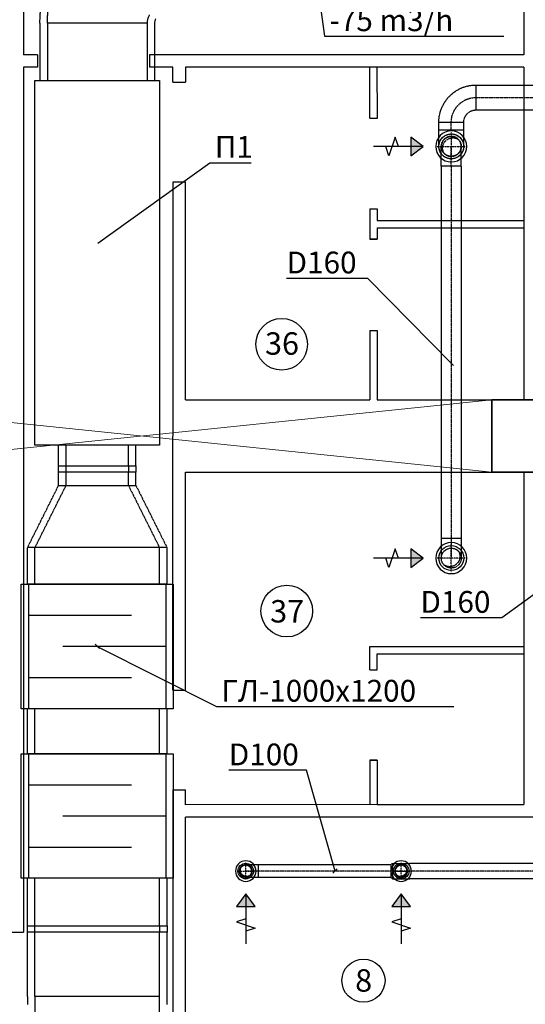
# Model space of a CAD drawing. Units: millimetres. Extents: x 164101 to 246740, y -36037 to 21337.
# Drawn here: x 201075 to 205133, y 4483 to 12388 of the extents above; entities that cross this region are included whole.
import ezdxf

# ---------------------------------------------------------------- set-up
doc = ezdxf.new("R2010")
doc.units = ezdxf.units.MM
for name, pattern in [('CenterLine', [17.2, 13, -2, 0.2, -2]), ('HIDDEN', [0.375, 0.25, -0.125]), ('UnderCeiling', [6.7, 4.2, -1, 0.5, -1])]:
    doc.linetypes.add(name, pattern=pattern)
for name, color, linetype in [('DUCT-COMPONENT-В2', 7, 'Continuous'), ('DUCT-COMPONENT-П1', 7, 'Continuous'), ('DUCT-DEVICE-В11', 7, 'Continuous'), ('DUCT-DEVICE-В2', 7, 'Continuous'), ('DUCT-DEVICE-В5', 7, 'Continuous'), ('DUCT-TEXT-В2', 7, 'Continuous'), ('DUCT-TEXT-В5', 7, 'Continuous'), ('DUCT-TEXT-В8', 7, 'Continuous'), ('DUCT-TEXT-П1', 7, 'Continuous'), ('DUCT-В2', 7, 'Continuous'), ('DUCT-В5', 7, 'Continuous'), ('DUCT-П1', 7, 'Continuous'), ('TEXTS-', 7, 'Continuous'), ('Экспликация', 252, 'Continuous')]:
    doc.layers.add(name, color=color, linetype=linetype)
for name, color, linetype, lineweight in [('KONSTR', 40, 'Continuous', 35), ('КОММУНИКАЦИИ', 252, 'Continuous', 0), ('ПЕРЕГОРОДКИ', 40, 'Continuous', 25), ('плитка', 31, 'Continuous', 20)]:
    doc.layers.add(name, color=color, linetype=linetype, lineweight=lineweight)

msp = doc.modelspace()

# ---------------------------------------------------------------- hatches: boundary and pattern name
at = {"layer": 'DUCT-DEVICE-В11'}
for points in [[(204213.2, 11295.4), (204314.2, 11370.4), (204213.2, 11445.4)], [(204213.2, 7990.3), (204314.2, 8065.3), (204213.2, 8140.3)]]:
    msp.add_hatch(color=3, dxfattribs=at).paths.add_polyline_path(points, flags=0)
at = {"layer": 'DUCT-DEVICE-В2'}
for points in [[(202964.3, 5268.6), (202889.3, 5369.6), (202814.3, 5268.6)], [(204212.1, 5268.6), (204137.1, 5369.6), (204062.1, 5268.6)]]:
    msp.add_hatch(color=3, dxfattribs=at).paths.add_polyline_path(points, flags=0)

# ---------------------------------------------------------------- linework, layer by layer
at = {"layer": 'DUCT-COMPONENT-В2', "color": 6, "linetype": 'Continuous', "extrusion": (0, 0, -1)}
for centre in [(-202889.3, 5552.1, -3461), (-202889.3, 5552.1, -3351), (-204137.1, 5552.1, -3472), (-204137.1, 5552.1, -3362)]:
    msp.add_circle(centre, 50, dxfattribs=at)
at = {"layer": 'DUCT-COMPONENT-В2', "color": 6, "linetype": 'Continuous'}
for centre in [(202889.3, 5552.1, 3461), (204137.1, 5552.1, 3472)]:
    msp.add_circle(centre, 50, dxfattribs=at)
at = {"layer": 'DUCT-COMPONENT-П1', "color": 4, "linetype": 'Continuous'}
for p, q in [((201197.5, 8970.8, 4300), (201197.5, 11900.8, 4300)), ((201197.5, 11900.8, 4300), (202197.5, 11900.8, 4300)), ((202197.5, 11900.8, 4300), (202197.5, 8970.8, 4300)), ((202197.5, 8970.8, 4300), (201197.5, 8970.8, 4300))]:
    msp.add_line(p, q, dxfattribs=at)
at = {"layer": 'DUCT-COMPONENT-П1', "color": 7, "linetype": 'Continuous'}
for p, q in [((201087.5, 6856.3, 4510.1), (201087.5, 7856.3, 4510.1)), ((201087.5, 7856.3, 4510.1), (202307.5, 7856.3, 4510.1)), ((202257.5, 7856.3, 4460.1), (201137.5, 7856.3, 3140.1)), ((202307.5, 7856.3, 4510.1), (202307.5, 6856.3, 4510.1)), ((201147.5, 7606.3, 4450.6), (201972.5, 7606.3, 4450.6)), ((202247.5, 7356.3, 4450.6), (201422.5, 7356.3, 4450.6)), ((201147.5, 7106.3, 4450.6), (201972.5, 7106.3, 4450.6)), ((202307.5, 6856.3, 4510.1), (201087.5, 6856.3, 4510.1)), ((202257.5, 6856.3, 4460.1), (201137.5, 6856.3, 3140.1)), ((201087.5, 5494.4, 4510.1), (201087.5, 6494.4, 4510.1)), ((201087.5, 6494.4, 4510.1), (202307.5, 6494.4, 4510.1)), ((202257.5, 6494.4, 4460.1), (201137.5, 6494.4, 3140.1)), ((202307.5, 6494.4, 4510.1), (202307.5, 5494.4, 4510.1)), ((201147.5, 6244.4, 4450.6), (201972.5, 6244.4, 4450.6)), ((202247.5, 5994.4, 4450.6), (201422.5, 5994.4, 4450.6)), ((201147.5, 5744.4, 4450.6), (201972.5, 5744.4, 4450.6)), ((202307.5, 5494.4, 4510.1), (201087.5, 5494.4, 4510.1)), ((202257.5, 5494.4, 4460.1), (201137.5, 5494.4, 3140.1))]:
    msp.add_line(p, q, dxfattribs=at)
at = {"layer": 'DUCT-COMPONENT-П1', "color": 6, "linetype": 'Continuous'}
for p, q in [((201147.5, 6856.3, 4450.1), (201147.5, 7856.3, 4450.1)), ((201147.5, 7856.3, 4450.1), (202247.5, 7856.3, 4450.1)), ((202197.5, 7856.3, 4400.1), (201197.5, 7856.3, 3200.1)), ((202247.5, 7856.3, 4450.1), (202247.5, 6856.3, 4450.1)), ((202247.5, 6856.3, 4450.1), (201147.5, 6856.3, 4450.1)), ((202197.5, 6856.3, 4400.1), (201197.5, 6856.3, 3200.1)), ((201147.5, 5494.4, 4450.1), (201147.5, 6494.4, 4450.1)), ((201147.5, 6494.4, 4450.1), (202247.5, 6494.4, 4450.1)), ((202197.5, 6494.4, 4400.1), (201197.5, 6494.4, 3200.1)), ((202247.5, 6494.4, 4450.1), (202247.5, 5494.4, 4450.1)), ((202247.5, 5494.4, 4450.1), (201147.5, 5494.4, 4450.1)), ((202197.5, 5494.4, 4400.1), (201197.5, 5494.4, 3200.1))]:
    msp.add_line(p, q, dxfattribs=at)
at = {"layer": 'DUCT-DEVICE-В11', "color": 3}
for p, q in [((204089.2, 11445.4, 3095), (204039.2, 11295.4, 3095)), ((204114.2, 11370.4, 3095), (204089.2, 11445.4, 3095)), ((204314.2, 11370.4, 3095), (203914.2, 11370.4, 3095)), ((204039.2, 11295.4, 3095), (204014.2, 11370.4, 3095)), ((204314.2, 8065.3, 3095), (203914.2, 8065.3, 3095)), ((204039.2, 7990.3, 3095), (204014.2, 8065.3, 3095)), ((204089.2, 8140.3, 3095), (204039.2, 7990.3, 3095)), ((204114.2, 8065.3, 3095), (204089.2, 8140.3, 3095))]:
    msp.add_line(p, q, dxfattribs=at)
for points in [[(204213.2, 11295.4, 3095), (204314.2, 11370.4, 3095), (204213.2, 11445.4, 3095)], [(204213.2, 7990.3, 3095), (204314.2, 8065.3, 3095), (204213.2, 8140.3, 3095)]]:
    msp.add_3dface(points, dxfattribs=at)
at = {"layer": 'DUCT-DEVICE-В2', "color": 7, "linetype": 'CenterLine'}
for p, q in [((202889.3, 5552.1, 3200), (202889.3, 5552.1, 3212)), ((204137.1, 5552.1, 3200), (204137.1, 5552.1, 3212))]:
    msp.add_line(p, q, dxfattribs=at)
at = {"layer": 'DUCT-DEVICE-В2', "color": 3}
for p, q in [((202889.3, 5369.6, 3145), (202889.3, 4969.6, 3145)), ((204137.1, 5369.6, 3145), (204137.1, 4969.6, 3145)), ((202889.3, 5169.6, 3145), (202814.3, 5144.6, 3145)), ((202814.3, 5144.6, 3145), (202964.3, 5094.6, 3145)), ((204137.1, 5169.6, 3145), (204062.1, 5144.6, 3145)), ((204062.1, 5144.6, 3145), (204212.1, 5094.6, 3145)), ((202964.3, 5094.6, 3145), (202889.3, 5069.6, 3145)), ((204212.1, 5094.6, 3145), (204137.1, 5069.6, 3145))]:
    msp.add_line(p, q, dxfattribs=at)
at = {"layer": 'DUCT-DEVICE-В2', "color": 1, "linetype": 'Continuous', "extrusion": (0, 0, -1)}
for centre in [(-202889.3, 5552.1, -3150), (-204137.1, 5552.1, -3150)]:
    msp.add_circle(centre, 82.5, dxfattribs=at)
at = {"layer": 'DUCT-DEVICE-В2', "color": 1, "linetype": 'Continuous'}
for centre in [(202889.3, 5552.1, 3200), (204137.1, 5552.1, 3200)]:
    msp.add_circle(centre, 62.5, dxfattribs=at)
at = {"layer": 'DUCT-DEVICE-В2', "color": 3}
for points in [[(202964.3, 5268.6, 3145), (202889.3, 5369.6, 3145), (202814.3, 5268.6, 3145)], [(204212.1, 5268.6, 3145), (204137.1, 5369.6, 3145), (204062.1, 5268.6, 3145)]]:
    msp.add_3dface(points, dxfattribs=at)
at = {"layer": 'DUCT-DEVICE-В5', "color": 7, "linetype": 'CenterLine'}
for p, q in [((204539.2, 11370.4, 3150), (204539.2, 11370.4, 3170)), ((204539.2, 8065.3, 3150), (204539.2, 8065.3, 3170))]:
    msp.add_line(p, q, dxfattribs=at)
at = {"layer": 'DUCT-DEVICE-В5', "color": 3, "linetype": 'Continuous', "extrusion": (0, 0, -1)}
for centre in [(-204539.2, 11370.4, -3100), (-204539.2, 8065.3, -3100)]:
    msp.add_circle(centre, 125, dxfattribs=at)
at = {"layer": 'DUCT-DEVICE-В5', "color": 3, "linetype": 'Continuous'}
for centre in [(204539.2, 11370.4, 3150), (204539.2, 8065.3, 3150)]:
    msp.add_circle(centre, 100, dxfattribs=at)
at = {"layer": 'DUCT-TEXT-В2', "color": 7}
for p, q in [((205596.1, 8057.9, 3700), (204944.2, 7586, 3700)), ((204944.2, 7586, 3700), (204291.7, 7586, 3700)), ((203376.6, 6361.4, 3700), (202753.3, 6361.4, 3700)), ((203606.1, 5552.1, 3700), (203376.6, 6361.4, 3700)), ((203623.8, 5569.8, 3700), (203588.4, 5534.4, 3700))]:
    msp.add_line(p, q, dxfattribs=at)
at = {"layer": 'DUCT-TEXT-В5', "color": 7}
for p, q in [((203869.7, 10310.6, 3700), (203217.2, 10310.6, 3700)), ((204539.2, 9629.3, 3700), (203869.7, 10310.6, 3700)), ((204521.5, 9647, 3700), (204556.9, 9611.6, 3700))]:
    msp.add_line(p, q, dxfattribs=at)
at = {"layer": 'DUCT-TEXT-В8', "color": 7}
for p, q in [((203426.1, 12946.7, 2962), (203521.7, 12255.6, 2962)), ((203521.7, 12255.6, 2962), (204961.7, 12255.6, 2962))]:
    msp.add_line(p, q, dxfattribs=at)
at = {"layer": 'DUCT-TEXT-П1', "color": 7}
for p, q in [((201679.8, 7373.9, 3800.1), (201715.1, 7338.6, 3800.1)), ((201697.5, 7356.3, 3800.1), (201697.5, 7356.3, 3800.1)), ((201697.5, 7356.3, 3800.1), (202654.1, 6872.6, 3800.1)), ((202654.1, 6872.6, 3800.1), (204560.8, 6872.6, 3800.1)), ((202654.1, 6872.6, 3800.1), (202654.1, 6872.6, 3800.1))]:
    msp.add_line(p, q, dxfattribs=at)
at = {"layer": 'DUCT-В2', "color": 7, "linetype": 'HIDDEN'}
for p, q in [((202889.3, 5482.1, 3600), (202889.3, 5622.1, 3600)), ((204137.1, 5482.1, 3622.5), (204137.1, 5622.1, 3622.5)), ((202819.3, 5552.1, 3600), (202959.3, 5552.1, 3600)), ((204207.1, 5552.1, 3622.5), (204067.1, 5552.1, 3622.5))]:
    msp.add_line(p, q, dxfattribs=at)
at = {"layer": 'DUCT-В2', "color": 1, "linetype": 'UnderCeiling'}
for p, q in [((204067.1, 5614.6, 3700), (204055.1, 5602.1, 3700)), ((204067.1, 5614.6, 3700), (204207.1, 5614.6, 3700)), ((204067.1, 5614.6, 3700), (204067.1, 5489.6, 3700)), ((205471.1, 5614.6, 3700), (204207.1, 5614.6, 3700)), ((202989.3, 5602.1, 3700), (202889.3, 5602.1, 3600)), ((202989.3, 5602.1, 3700), (202989.3, 5502.1, 3700)), ((204055.1, 5602.1, 3700), (202989.3, 5602.1, 3700)), ((204055.1, 5602.1, 3700), (204055.1, 5502.1, 3700)), ((202989.3, 5502.1, 3700), (202889.3, 5502.1, 3600)), ((204055.1, 5502.1, 3700), (202989.3, 5502.1, 3700)), ((204067.1, 5489.6, 3700), (204055.1, 5502.1, 3700)), ((204067.1, 5489.6, 3700), (204207.1, 5489.6, 3700)), ((205471.1, 5489.6, 3700), (204207.1, 5489.6, 3700))]:
    msp.add_line(p, q, dxfattribs=at)
at = {"layer": 'DUCT-В2', "color": 7, "linetype": 'CenterLine'}
for p, q in [((202989.3, 5552.1, 3700), (202889.3, 5552.1, 3600)), ((204055.1, 5552.1, 3700), (202989.3, 5552.1, 3700)), ((204067.1, 5552.1, 3700), (204055.1, 5552.1, 3700)), ((204067.1, 5552.1, 3700), (204207.1, 5552.1, 3700)), ((205471.1, 5552.1, 3700), (204207.1, 5552.1, 3700))]:
    msp.add_line(p, q, dxfattribs=at)
at = {"layer": 'DUCT-В2', "color": 7, "linetype": 'Continuous'}
for p, q in [((202889.3, 5552.1, 3351), (202889.3, 5552.1, 3212)), ((202889.3, 5552.1, 3600), (202889.3, 5552.1, 3461)), ((204137.1, 5552.1, 3362), (204137.1, 5552.1, 3212)), ((204137.1, 5552.1, 3622.5), (204137.1, 5552.1, 3472))]:
    msp.add_line(p, q, dxfattribs=at)
at = {"layer": 'DUCT-В2', "color": 7, "linetype": 'HIDDEN', "extrusion": (0, 0, -1)}
msp.add_circle((-204137.1, 5552.1, -3622.5), 50, dxfattribs=at)
at = {"layer": 'DUCT-В2', "color": 1, "linetype": 'UnderCeiling', "extrusion": (0, 0, -1)}
msp.add_ellipse((202889.3, 5552.1, 3600), major_axis=(0, -50), ratio=1, start_param=0, end_param=3.141593, dxfattribs=at)
at = {"layer": 'DUCT-В2', "color": 7, "linetype": 'HIDDEN', "extrusion": (0, 0, -1)}
for centre, major_axis, end_param in [((202897.3, 5560.1, 3600), (27.4, -43.3), 2.698964), ((202889.3, 5552.1, 3600), (0, 50), 3.141593), ((204129.1, 5560.1, 3622.5), (43.3, 27.4), 2.698964)]:
    msp.add_ellipse(centre, major_axis=major_axis, ratio=1, start_param=0, end_param=end_param, dxfattribs=at)
at = {"layer": 'DUCT-В5', "color": 3, "linetype": 'UnderCeiling'}
for p, q in [((204739.2, 11663.3, 3355), (204739.2, 11863.3, 3355)), ((204739.2, 11863.3, 3355), (205563.7, 11863.3, 3355)), ((204739.2, 11663.3, 3355), (205563.7, 11663.3, 3355)), ((204439.2, 11500.4, 3355), (204439.2, 11563.3, 3355)), ((204639.2, 11563.3, 3355), (204439.2, 11563.3, 3355)), ((204639.2, 11500.4, 3355), (204639.2, 11563.3, 3355)), ((204439.2, 11370.4, 3355), (204439.2, 11500.4, 3355)), ((204639.2, 11500.4, 3355), (204439.2, 11500.4, 3355)), ((204639.2, 11370.4, 3355), (204639.2, 11500.4, 3355)), ((204459.2, 11210.4, 3700), (204459.2, 11370.4, 3540)), ((204619.2, 11210.4, 3700), (204619.2, 11370.4, 3540)), ((204619.2, 11210.4, 3700), (204459.2, 11210.4, 3700)), ((204459.2, 11210.4, 3700), (204459.2, 8225.3, 3700)), ((204619.2, 11210.4, 3700), (204619.2, 8225.3, 3700)), ((204459.2, 8225.3, 3700), (204459.2, 8065.3, 3540)), ((204459.2, 8225.3, 3700), (204619.2, 8225.3, 3700)), ((204619.2, 8225.3, 3700), (204619.2, 8065.3, 3540))]:
    msp.add_line(p, q, dxfattribs=at)
at = {"layer": 'DUCT-В5', "color": 7, "linetype": 'CenterLine'}
for p, q in [((204739.2, 11763.3, 3355), (205563.7, 11763.3, 3355)), ((204539.2, 11500.4, 3355), (204539.2, 11563.3, 3355)), ((204539.2, 11210.4, 3700), (204539.2, 11370.4, 3540)), ((204539.2, 11210.4, 3700), (204539.2, 8225.3, 3700)), ((204539.2, 8225.3, 3700), (204539.2, 8065.3, 3540))]:
    msp.add_line(p, q, dxfattribs=at)
at = {"layer": 'DUCT-В5', "color": 7, "linetype": 'HIDDEN'}
for p, q in [((204539.2, 11482.4, 3540), (204539.2, 11258.4, 3540)), ((204427.2, 11370.4, 3540), (204651.2, 11370.4, 3540)), ((204539.2, 7953.3, 3540), (204539.2, 8177.3, 3540)), ((204651.2, 8065.3, 3540), (204427.2, 8065.3, 3540))]:
    msp.add_line(p, q, dxfattribs=at)
at = {"layer": 'DUCT-В5', "color": 7, "linetype": 'Continuous'}
for p, q in [((204539.2, 11370.4, 3195), (204539.2, 11370.4, 3170)), ((204539.2, 11370.4, 3540), (204539.2, 11370.4, 3515)), ((204539.2, 8065.3, 3540), (204539.2, 8065.3, 3170))]:
    msp.add_line(p, q, dxfattribs=at)
at = {"layer": 'DUCT-В5', "color": 3, "linetype": 'UnderCeiling'}
msp.add_circle((204539.2, 11370.4, 3495), 100, dxfattribs=at)
msp.add_circle((204539.2, 11370.4, 3495), 100, dxfattribs=at)
at = {"layer": 'DUCT-В5', "color": 7, "linetype": 'HIDDEN', "extrusion": (0, 0, -1)}
msp.add_circle((-204539.2, 11370.4, -3195), 80, dxfattribs=at)
at = {"layer": 'DUCT-В5', "color": 3, "linetype": 'UnderCeiling', "extrusion": (0, 0, -1)}
for centre, major_axis, end_param in [((204739.2, 11563.3, 3355), (-300, 0), 1.570796), ((204739.2, 11563.3, 3355), (-100, 0), 1.570796), ((204539.2, 11370.4, 3540), (-80, 0), 3.141593), ((204539.2, 8065.3, 3540), (80, 0), 3.141593)]:
    msp.add_ellipse(centre, major_axis=major_axis, ratio=1, start_param=0, end_param=end_param, dxfattribs=at)
at = {"layer": 'DUCT-В5', "color": 7, "linetype": 'CenterLine', "extrusion": (0, 0, -1)}
msp.add_ellipse((204739.2, 11563.3, 3355), major_axis=(-200, 0), ratio=1, start_param=0, end_param=1.570796, dxfattribs=at)
at = {"layer": 'DUCT-В5', "color": 7, "linetype": 'HIDDEN', "extrusion": (0, 0, -1)}
for centre, major_axis, end_param in [((204551.9, 11357.6, 3540), (-69.3, -43.8), 2.698964), ((204539.2, 11370.4, 3540), (80, 0), 3.141593), ((204539.2, 8065.3, 3540), (-80, 0), 3.141593), ((204526.5, 8078.1, 3540), (69.3, 43.8), 2.698964)]:
    msp.add_ellipse(centre, major_axis=major_axis, ratio=1, start_param=0, end_param=end_param, dxfattribs=at)
at = {"layer": 'DUCT-П1', "color": 7, "linetype": 'UnderCeiling'}
for p, q in [((201237.5, 12360.9, 4260), (201237.5, 11900.8, 4260)), ((202157.5, 12360.9, 4260), (202157.5, 11900.8, 4260)), ((201387.3, 8805.8, 4110), (201387.3, 8970.8, 4110)), ((202007.3, 8805.8, 4110), (202007.3, 8970.8, 4110)), ((201387.2, 8755.7, 4110), (201387.3, 8805.8, 4110)), ((201387.3, 8805.8, 4110), (202007.3, 8805.8, 4110)), ((202007.3, 8805.8, 4110), (202007.2, 8755.9, 4110)), ((202007.2, 8755.9, 4110), (201387.2, 8755.7, 4110)), ((201387.3, 8649, 4110), (201387.2, 8755.7, 4110)), ((202007.3, 8649.2, 4110), (202007.2, 8755.9, 4110)), ((201137.5, 8149.1, 4460.1), (201387.3, 8649, 4110)), ((201387.3, 8649, 4110), (202007.3, 8649.2, 4110)), ((202007.3, 8649.2, 4110), (202257.5, 8149.1, 4460.1)), ((202257.5, 8149.1, 4460.1), (201137.5, 8149.1, 4460.1)), ((201137.5, 7856.3, 4460.1), (201137.5, 8149.1, 4460.1)), ((202257.5, 7856.3, 4460.1), (202257.5, 8149.1, 4460.1)), ((201137.5, 6494.4, 4460.1), (201137.5, 6856.3, 4460.1)), ((202257.5, 6494.4, 4460.1), (202257.5, 6856.3, 4460.1)), ((201137.5, 5111.6, 4460.1), (201137.5, 5494.4, 4460.1)), ((202257.5, 5111.6, 4460.1), (202257.5, 5494.4, 4460.1)), ((201137.5, 5111.6, 4460.1), (202257.5, 5111.6, 4460.1)), ((201137.5, 5061.6, 4460.1), (201137.5, 5111.6, 4460.1)), ((202257.5, 5061.6, 4460.1), (201137.5, 5061.6, 4460.1)), ((201137.5, 4545, 4460), (201137.5, 5061.6, 4460.1)), ((202257.5, 5111.6, 4460.1), (202257.5, 5061.6, 4460.1)), ((202257.5, 4545, 4460), (202257.5, 5061.6, 4460.1)), ((201137.5, 4545, 4460), (201137.5, 4480, 4460)), ((202257.5, 4480, 4460), (202257.5, 4545, 4460))]:
    msp.add_line(p, q, dxfattribs=at)
at = {"layer": 'DUCT-П1', "color": 4, "linetype": 'UnderCeiling'}
for p, q in [((202097.5, 12360.9, 4200), (201297.5, 12360.9, 4200)), ((201297.5, 12360.9, 4200), (201297.5, 11900.8, 4200)), ((202097.5, 12360.9, 4200), (202097.5, 11900.8, 4200)), ((201447.3, 8805.8, 4050), (201447.3, 8970.8, 4050)), ((201947.3, 8805.8, 4050), (201947.3, 8970.8, 4050)), ((201447.2, 8755.7, 4050), (201447.3, 8805.8, 4050)), ((201447.3, 8805.8, 4050), (201947.3, 8805.8, 4050)), ((201947.3, 8805.8, 4050), (201947.2, 8755.8, 4050)), ((201947.2, 8755.8, 4050), (201447.2, 8755.7, 4050)), ((201447.3, 8649, 4050), (201447.2, 8755.7, 4050)), ((201947.3, 8649.1, 4050), (201947.2, 8755.8, 4050)), ((201197.5, 8149.1, 4400.1), (201447.3, 8649, 4050)), ((201447.3, 8649, 4050), (201947.3, 8649.1, 4050)), ((201947.3, 8649.1, 4050), (202197.5, 8149.1, 4400.1)), ((202197.5, 8149.1, 4400.1), (201197.5, 8149.1, 4400.1)), ((201197.5, 7856.3, 4400.1), (201197.5, 8149.1, 4400.1)), ((202197.5, 7856.3, 4400.1), (202197.5, 8149.1, 4400.1)), ((201197.5, 6494.4, 4400.1), (201197.5, 6856.3, 4400.1)), ((202197.5, 6494.4, 4400.1), (202197.5, 6856.3, 4400.1)), ((201197.5, 5111.6, 4400.1), (201197.5, 5494.4, 4400.1)), ((202197.5, 5111.6, 4400.1), (202197.5, 5494.4, 4400.1)), ((201197.5, 5111.6, 4400.1), (202197.5, 5111.6, 4400.1)), ((201197.5, 5061.6, 4400.1), (201197.5, 5111.6, 4400.1)), ((202197.5, 5061.6, 4400.1), (201197.5, 5061.6, 4400.1)), ((201197.5, 4545, 4400), (201197.5, 5061.6, 4400.1)), ((202197.5, 5111.6, 4400.1), (202197.5, 5061.6, 4400.1)), ((202197.5, 4545, 4400), (202197.5, 5061.6, 4400.1)), ((202197.5, 4545, 4400), (201197.5, 4545, 4400)), ((201197.5, 4545, 4400), (201197.5, 4420, 4400)), ((202197.5, 4420, 4400), (202197.5, 4545, 4400))]:
    msp.add_line(p, q, dxfattribs=at)
at = {"layer": 'DUCT-П1', "color": 7, "linetype": 'UnderCeiling', "extrusion": (0, 0, -1)}
msp.add_ellipse((202222.5, 12360.9, 4260), major_axis=(-985, 0), ratio=1, start_param=0, end_param=0.543771, dxfattribs=at)
at = {"layer": 'DUCT-П1', "color": 4, "linetype": 'UnderCeiling', "extrusion": (0, 0, -1)}
msp.add_ellipse((202222.5, 12360.9, 4200), major_axis=(-925, 0), ratio=1, start_param=0, end_param=0.543771, dxfattribs=at)
at = {"layer": 'DUCT-П1', "color": 4, "linetype": 'UnderCeiling'}
msp.add_ellipse((202222.5, 12360.9, 4200), major_axis=(-107, 64.7), ratio=1, start_param=0, end_param=0.543771, dxfattribs=at)
at = {"layer": 'DUCT-П1', "color": 7, "linetype": 'UnderCeiling'}
msp.add_ellipse((202222.5, 12360.9, 4260), major_axis=(-55.6, 33.6), ratio=1, start_param=0, end_param=0.543771, dxfattribs=at)
at = {"layer": 'KONSTR'}
for p, q in [((205245.7, 9335.9), (204865.7, 9335.9)), ((204865.7, 9335.9), (204865.7, 8755.9)), ((205245.7, 9335.9), (204885.7, 9335.9)), ((204865.7, 8755.9), (205245.7, 8755.9)), ((204885.7, 8755.9), (205245.7, 8755.9))]:
    msp.add_line(p, q, dxfattribs=at)
at = {"layer": 'TEXTS-', "color": 7}
for p, q in [((201702.3, 10593.1), (202601.2, 11239.1)), ((202601.2, 11239.1), (202932.9, 11239.1))]:
    msp.add_line(p, q, dxfattribs=at)
at = {"layer": 'КОММУНИКАЦИИ'}
for p, q in [((199245.7, 8755.7), (204865.7, 9335.9)), ((204865.7, 8755.9), (199245.7, 9335.7))]:
    msp.add_line(p, q, dxfattribs=at)
at = {"layer": 'ПЕРЕГОРОДКИ'}
for p, q in [((201105.7, 14546.8), (201105.7, 12106)), ((205120.7, 14547.7), (205120.7, 12106)), ((201217.5, 12106), (201105.7, 12106)), ((201217.5, 12106), (201217.5, 12006)), ((202117.5, 12106), (202117.5, 12006)), ((203945.3, 12106), (202117.5, 12106)), ((205120.7, 12106), (203945.3, 12106)), ((201217.5, 12006), (201105.7, 12006)), ((201105.7, 12006), (201105.7, 9235.8)), ((202304.8, 12006), (202117.5, 12006)), ((202304.9, 11886.3), (202304.8, 12006)), ((202404.9, 12006), (202404.9, 11886.3)), ((203844.9, 12006), (202404.9, 12006)), ((205120.7, 12006), (203844.9, 12006)), ((203885.6, 11596.5), (203885.3, 12006)), ((203945.7, 11596.5), (203945.3, 12006)), ((205120.7, 12006), (205120.7, 10695.7)), ((202304.9, 11886.3), (202404.9, 11886.3)), ((203885.6, 11596.5), (203945.7, 11596.5)), ((202305, 7005.4), (202306.8, 11086.3)), ((202306.8, 11086.3), (202406.8, 11086.3)), ((202406.8, 9335.8), (202406.8, 11086.3)), ((203885.3, 10868.2), (203885.3, 10695.7)), ((203885.3, 10868.2), (203945.3, 10868.2)), ((203945.3, 10868.2), (203945.3, 10775.7)), ((203945.3, 10775.7), (205120.7, 10775.7)), ((203885.3, 10695.7), (203885.3, 10625.7)), ((203945.3, 10715.7), (205120.7, 10715.7)), ((203945.3, 10715.7), (203945.3, 10625.7)), ((205120.7, 10695.7), (205120.7, 9335.9)), ((203885.3, 10625.7), (203945.3, 10625.7)), ((203945.3, 10625.7), (203885.3, 10625.7)), ((203885.5, 9893.7), (203885.3, 9335.8)), ((203885.5, 9893.7), (203945.4, 9893.7)), ((203945.4, 9893.7), (203945.3, 9335.8)), ((202405, 9335.8), (203885.3, 9335.8)), ((203945.3, 9335.9), (204885.7, 9335.9)), ((201105.7, 9235.8), (201105.7, 5061.2)), ((202405, 7005.4), (202405, 8755.9)), ((202405, 8755.9), (204885.7, 8755.9)), ((205120.7, 8755.9), (205120.7, 7295.9)), ((203885.3, 7355.9), (205120.7, 7355.9)), ((203885.3, 7167.8), (203885.3, 7355.9)), ((203945.3, 7295.9), (205120.7, 7295.9)), ((203945.3, 7167.8), (203945.3, 7295.9)), ((205120.7, 7295.9), (205120.7, 6085.7)), ((203885.3, 7167.8), (203945.3, 7167.8)), ((202305, 7005.4), (202405, 7005.4)), ((203885.3, 6443.5), (203885.3, 6085.7)), ((203885.3, 6443.5), (203945.3, 6443.5)), ((203945.3, 6443.5), (203885.3, 6443.5)), ((203945.3, 6443.5), (203945.3, 6085.7)), ((202305, 6205.4), (202405, 6205.4)), ((202305, 6205.4), (202305.1, 2735.8)), ((202405.1, 6085.6), (202405, 6205.4)), ((203945.3, 6085.7), (202405.1, 6085.6)), ((203945.3, 6085.7), (205120.7, 6085.7)), ((205245.7, 5985.7), (202405.1, 5985.6)), ((202405.1, 3315.7), (202405.1, 5985.6)), ((197060.7, 5061.2), (201105.7, 5061.2))]:
    msp.add_line(p, q, dxfattribs=at)
at = {"layer": 'плитка'}
msp.add_line((197060.7, 5061.2), (201105.7, 5061.2), dxfattribs=at)
at = {"layer": 'Экспликация'}
for centre, radius in [((203177.8, 9781.8), 207.3), ((203219.1, 7640.1), 207.3), ((203834.4, 4672.8), 172.8)]:
    msp.add_circle(centre, radius, dxfattribs=at)

# ---------------------------------------------------------------- texts
at = {"layer": 'DUCT-TEXT-В2', "color": 7}
for s, p in [('D160', (204291.7, 7626, 3700)), ('D100', (202753.3, 6401.4, 3700))]:
    msp.add_text(s, height=175, dxfattribs=at).set_placement(p)
at = {"layer": 'DUCT-TEXT-В5', "color": 7}
msp.add_text('D160', height=175, dxfattribs=at).set_placement((203217.2, 10350.6, 3700))
at = {"layer": 'DUCT-TEXT-В8', "color": 7}
msp.add_text('-75 m3/h', height=175, dxfattribs=at).set_placement((203561.7, 12295.6, 2962))
at = {"layer": 'DUCT-TEXT-П1', "color": 7}
msp.add_text('ГЛ-1000x1200', height=175, dxfattribs=at).set_placement((202694.1, 6912.6, 3800.1))
at = {"layer": 'TEXTS-', "color": 3}
msp.add_text('П1', height=175, dxfattribs=at).set_placement((202641.2, 11279.1))
at = {"layer": 'Экспликация'}
for s, p in [('36', (203044.2, 9697.9)), ('37', (203085.5, 7548.1)), ('8', (203767.6, 4584.2))]:
    msp.add_text(s, height=180, dxfattribs=at).set_placement(p)

doc.saveas('drawing.dxf')
